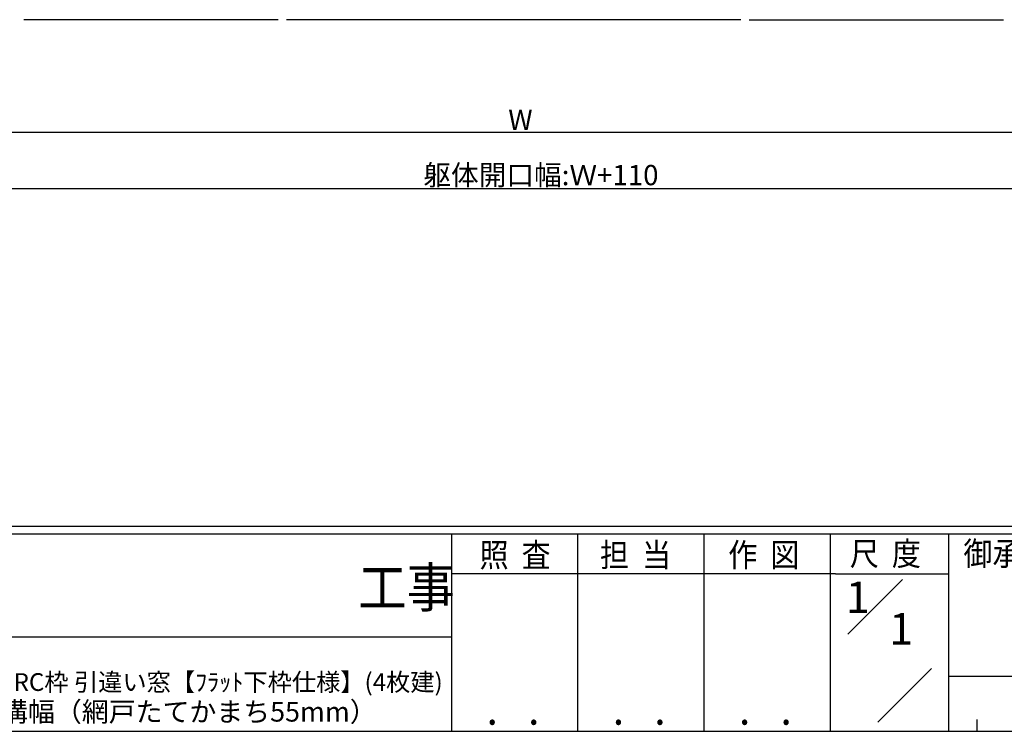
# Model space of a CAD drawing. Extents: x 0 to 1587, y 0 to 1128.
# Drawn here: x 883 to 1232, y 0 to 253 of the extents above; entities that cross this region are included whole.
import ezdxf
from ezdxf.enums import TextEntityAlignment as Align

# ---------------------------------------------------------------- set-up
doc = ezdxf.new("R2010")
doc.units = 0
for name, color, linetype in [('USER1', 3, 'CONTINUOUS'), ('YKK_D', 6, 'CONTINUOUS'), ('YKK_ZWAK', 7, 'CONTINUOUS'), ('YSS_K', 3, 'CONTINUOUS')]:
    doc.layers.add(name, color=color, linetype=linetype)
doc.styles.get("Standard").update_dxf_attribs({"font": 'ROMANS.SHX', "bigfont": 'EXTFONT.SHX'})
doc.styles.add('YKK_OSSTYLE1', font='romans.shx', dxfattribs={"width": 0.9, "bigfont": 'EXTFONT.SHX'})

# ---------------------------------------------------------------- blocks, each defined once
blk = doc.blocks.new('A201')
at = {"layer": 'YKK_ZWAK', "color": 254, "linetype": 'Continuous'}
for p, q in [((571, 35), (21, 35)), ((544, 34), (21, 34)), ((389, 34), (389, 9)), ((437, 34), (437, 9)), ((452, 34), (452, 9)), ((452, 16), (524, 16)), ((21, 9), (544, 9))]:
    blk.add_line(p, q, dxfattribs=at)
at = {"layer": 'YKK_ZWAK', "color": 131, "linetype": 'Continuous'}
for p, q in [((405, 34), (405, 9)), ((421, 34), (421, 9)), ((437.7, 29), (389, 29)), ((437.7, 29), (452, 29)), ((439.26, 21.33), (446.19, 28.25)), ((297, 21), (389, 21)), ((443.05, 10.18), (449.85, 16.98)), ((455.6, 10.5), (455.6, 9))]:
    blk.add_line(p, q, dxfattribs=at)
at = {"layer": 'YKK_ZWAK', "color": 131, "linetype": 'Continuous', "style": 'YKK_OSSTYLE1', "width": 0.9}
for s, height, p in [('照  査', 3, (392.56, 29.87)), ('担  当', 3, (407.82, 29.87)), ('作  図', 3, (424.09, 29.88)), ('尺  度', 3, (439.51, 30.04)), ('御承認印', 3, (453.91, 30.05)), (' ． ．', 3.5, (392.18, 9.75)), (' ． ．', 3.5, (408.18, 9.75)), (' ． ．', 3.5, (424.18, 9.75))]:
    blk.add_text(s, height=height, dxfattribs=at).set_placement(p)
at = {"layer": 'YKK_ZWAK', "color": 254, "linetype": 'Continuous', "style": 'YKK_OSSTYLE1', "width": 0.9}
blk.add_text('工事', height=5, dxfattribs=at).set_placement((377.17, 24.75))

msp = doc.modelspace()

# ---------------------------------------------------------------- linework, layer by layer
at = {"layer": 'YKK_D'}
for p, q in [((815.09, 212.8), (1301.09, 212.8)), ((753.09, 192.8), (1363.09, 192.8))]:
    msp.add_line(p, q, dxfattribs=at)
at = {"layer": 'YSS_K'}
for p, q in [((974.47, 252.8), (884.22, 252.8)), ((1138.72, 252.8), (977.47, 252.8)), ((1141.72, 252.8), (1231.97, 252.8))]:
    msp.add_line(p, q, dxfattribs=at)

# ---------------------------------------------------------------- block references
at = {"layer": 'YKK_ZWAK', "xscale": 2.8, "yscale": 2.8, "zscale": 2.8}
msp.add_blockref('A201', (-53.2, -25.2), dxfattribs=at)

# ---------------------------------------------------------------- texts
at = {"layer": 'USER1', "color": 3}
msp.add_text('1', height=11.2, dxfattribs=at).set_placement((1176, 42))
for s, height, p in [('1', 11.2, (1195.6, 36.4)), ('EXIMA 可動網戸 WS10E型 RC枠 引違い窓【ﾌﾗｯﾄ下枠仕様】(4枚建)', 6.3, (906.35, 17.5)), ('D・Eﾀｲﾌﾟ/14mm溝幅（網戸たてかまち55mm）', 7, (906.35, 6.95))]:
    msp.add_text(s, height=height, dxfattribs=at).set_placement(p, align=Align.MIDDLE_CENTER)
at = {"layer": 'YKK_D'}
for s, p in [('W', (1056.17, 213.6)), ('躯体開口幅:Ｗ+110', (1026.03, 194))]:
    msp.add_text(s, height=7.2, dxfattribs=at).set_placement(p)

doc.saveas('drawing.dxf')
